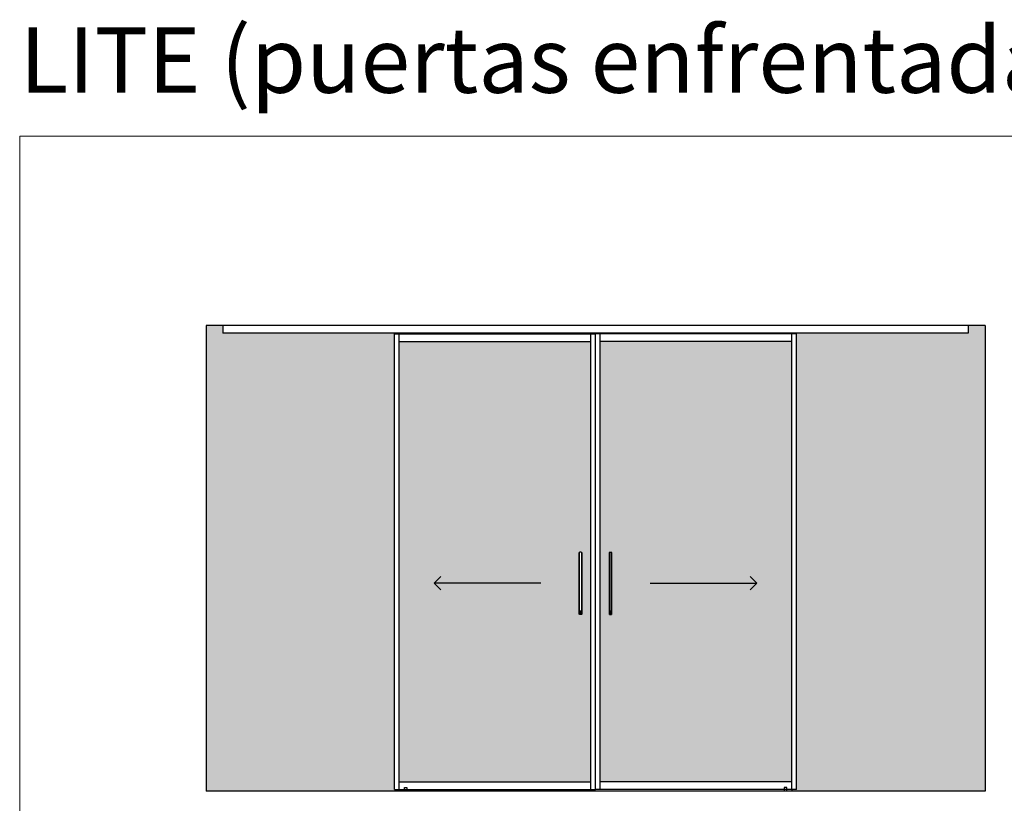
# Model space of a CAD drawing. Units: millimetres. Extents: x -719 to 30031, y -32399 to -8322.
# Drawn here: x -719 to 4014, y -12149 to -8380 of the extents above; entities that cross this region are included whole.
import ezdxf

# ---------------------------------------------------------------- set-up
doc = ezdxf.new("R2010")
doc.units = ezdxf.units.MM
doc.linetypes.add('SLD-Continua', pattern=[0])
for name, color, linetype in [('Color 252', 252, 'Continuous'), ('Sombreado Pared', 253, 'Continuous'), ('Sombreado vidrio', 254, 'Continuous')]:
    doc.layers.add(name, color=color, linetype=linetype)
doc.layers.add('COTAS', color=10, linetype='Continuous', lineweight=5)
doc.styles.get("Standard").update_dxf_attribs({"font": 'arial.ttf'})

# ---------------------------------------------------------------- blocks, each defined once
blk = doc.blocks.new('tempo_2')
at = {"linetype": 'SLD-Continua', "lineweight": 25}
for p, q in [((-6.5, -2.2), (-6.5, -297.8)), ((-6.5, -2.2), (-6.5, -2.2)), ((-5.8, -1.7), (-6, -1.8)), ((-5.8, -1.7), (-5.8, -1.7)), ((-4.5, -1), (-4.5, -299)), ((4.5, -299), (4.5, -1)), ((5.8, -1.7), (5.8, -1.7)), ((5.8, -1.7), (6, -1.8)), ((6.5, -297.8), (6.5, -2.2)), ((6.5, -2.2), (6.5, -2.2)), ((-1.3, -283.8), (-1.3, -283)), ((1.3, -283), (1.3, -283.6)), ((-6.5, -297.8), (-6.5, -297.8)), ((-5.8, -298.3), (-6, -298.2)), ((-5.8, -298.3), (-5.8, -298.3)), ((-1.3, -285.6), (-1.3, -284.9)), ((-1.3, -287.1), (-1.3, -286)), ((-1.3, -289.7), (-1.3, -287.6)), ((-1.3, -292), (-1.3, -291)), ((-1.2, -292), (-1.3, -292)), ((-1.3, -293.2), (-1.3, -292.3)), ((-1.3, -295), (-1.3, -294)), ((-0.6, -287.6), (-0.6, -288.7)), ((-0.3, -288.7), (-0.3, -287.8)), ((0.2, -287.8), (0.2, -288.7)), ((0.6, -288.7), (0.6, -287.5)), ((0.6, -291), (0.6, -289.9)), ((1.2, -284.8), (1.3, -284.8)), ((1.2, -292), (1.3, -292)), ((1.2, -294), (1.3, -294)), ((1.3, -284.8), (1.3, -285.6)), ((1.3, -286), (1.3, -287.1)), ((1.3, -287.5), (1.3, -289.7)), ((1.3, -289.9), (1.3, -292)), ((1.3, -292.2), (1.3, -293.3)), ((1.3, -294), (1.3, -295)), ((5.8, -298.3), (6, -298.2)), ((5.8, -298.3), (5.8, -298.3)), ((6.5, -297.8), (6.5, -297.8))]:
    blk.add_line(p, q, dxfattribs=at)
for centre, start, end in [((0, -10.8), 122.5284, 122.7811), ((0, -10.8), 57.1423, 57.3952), ((0, -289.2), 237.2189, 237.4716), ((0, -289.2), 302.6048, 302.8577)]:
    blk.add_arc(centre, 10.8, start, end, dxfattribs=at)
for points, knots in [([(-4.5, -1), (-3.9, -0.7), (-3.1, -0.4), (-2, -0.2), (-1.6, -0.1), (-0.8, 0), (-0.4, 0), (0.2, 0), (0.4, 0), (0.8, 0), (1, 0), (1.6, -0.1), (2, -0.2), (2.8, -0.4), (3.1, -0.5), (3.8, -0.7), (4.2, -0.8), (4.5, -1)], [0, 0, 0, 0, 0.25, 0.25, 0.375, 0.375, 0.5, 0.5, 0.5625, 0.5625, 0.625, 0.625, 0.75, 0.75, 0.875, 0.875, 1, 1, 1, 1]), ([(-4.5, -1), (-4.7, -1.1), (-4.9, -1.2), (-5.2, -1.3), (-5.3, -1.4), (-5.5, -1.5), (-5.5, -1.5), (-5.6, -1.6), (-5.7, -1.6), (-5.7, -1.7), (-5.8, -1.7), (-5.8, -1.7)], [0, 0, 0, 0, 0.25, 0.25, 0.5, 0.5, 0.625, 0.625, 0.75, 0.75, 1, 1, 1, 1]), ([(5.8, -1.7), (5.8, -1.7), (5.7, -1.7), (5.6, -1.6), (5.5, -1.5), (5.3, -1.4), (5.2, -1.3), (4.9, -1.2), (4.7, -1.1), (4.5, -1)], [0, 0, 0, 0, 0.25, 0.25, 0.5, 0.5, 0.75, 0.75, 1, 1, 1, 1]), ([(-1.3, -284.9), (-1.2, -284.8), (-1, -284.6), (-0.7, -284.4), (-0.4, -284.1), (-0.3, -283.9), (-0.2, -283.8)], [0, 0, 0, 0, 0.263352, 0.517803, 0.763352, 1, 1, 1, 1]), ([(1.3, -283.6), (1.2, -283.7), (1, -283.9), (0.7, -284.2), (0.4, -284.5), (0.2, -284.7), (0.1, -284.8)], [0, 0, 0, 0, 0.264393, 0.519191, 0.764393, 1, 1, 1, 1]), ([(-4.5, -299), (-4.7, -298.9), (-4.9, -298.8), (-5.2, -298.7), (-5.3, -298.6), (-5.5, -298.5), (-5.5, -298.5), (-5.6, -298.4), (-5.7, -298.4), (-5.7, -298.3), (-5.8, -298.3), (-5.8, -298.3)], [0, 0, 0, 0, 0.25, 0.25, 0.5, 0.5, 0.625, 0.625, 0.75, 0.75, 1, 1, 1, 1]), ([(-4.5, -299), (-3.9, -299.3), (-3.1, -299.6), (-2, -299.8), (-1.6, -299.9), (-0.8, -300), (-0.4, -300), (0.2, -300), (0.4, -300), (0.8, -300), (1, -300), (1.6, -299.9), (2, -299.8), (2.8, -299.6), (3.1, -299.5), (3.8, -299.3), (4.2, -299.2), (4.5, -299)], [0, 0, 0, 0, 0.25, 0.25, 0.375, 0.375, 0.5, 0.5, 0.5625, 0.5625, 0.625, 0.625, 0.75, 0.75, 0.875, 0.875, 1, 1, 1, 1]), ([(-1.3, -292.3), (-1.2, -292.4), (-1, -292.5), (-0.7, -292.8), (-0.4, -293), (-0.2, -293.1), (-0.1, -293.2)], [0, 0, 0, 0, 0.259177, 0.512236, 0.759177, 1, 1, 1, 1]), ([(-0.1, -293.2), (-0.1, -293.2), (0.1, -293.1), (0.4, -292.9), (0.8, -292.6), (1.1, -292.4), (1.3, -292.2)], [0, 0, 0, 0, 0.095523, 0.349329, 0.650822, 1, 1, 1, 1]), ([(5.8, -298.3), (5.8, -298.3), (5.7, -298.3), (5.6, -298.4), (5.5, -298.5), (5.3, -298.6), (5.2, -298.7), (4.9, -298.8), (4.7, -298.9), (4.5, -299)], [0, 0, 0, 0, 0.25, 0.25, 0.5, 0.5, 0.75, 0.75, 1, 1, 1, 1])]:
    blk.add_open_spline(points, degree=3, knots=knots, dxfattribs=at)
for points in [[(-6, -1.8), (-6.3, -2), (-6.5, -2.1), (-6.5, -2.2)], [(6.5, -2.2), (6.5, -2.2), (6.3, -2), (6, -1.8)], [(-1.3, -283), (-0.4, -283), (0.4, -283), (1.3, -283)], [(-0.2, -283.8), (-0.5, -283.8), (-0.9, -283.8), (-1.3, -283.8)], [(-6, -298.2), (-6.3, -298), (-6.5, -297.9), (-6.5, -297.8)], [(1.3, -285.6), (0.4, -285.6), (-0.4, -285.6), (-1.3, -285.6)], [(-1.3, -286), (-0.4, -286), (0.4, -286), (1.3, -286)], [(1.3, -287.1), (0.4, -287.1), (-0.4, -287.1), (-1.3, -287.1)], [(-1.3, -287.6), (-1.1, -287.6), (-0.8, -287.6), (-0.6, -287.6)], [(1.3, -289.7), (0.4, -289.7), (-0.4, -289.7), (-1.3, -289.7)], [(-1.3, -291), (-0.6, -291), (0, -291), (0.6, -291)], [(1.3, -292), (0.4, -292), (-0.4, -292), (-1.3, -292)], [(-0.3, -294), (-0.6, -293.8), (-0.9, -293.5), (-1.3, -293.2)], [(-1.3, -294), (-0.9, -294), (-0.6, -294), (-0.3, -294)], [(1.3, -295), (0.4, -295), (-0.4, -295), (-1.3, -295)], [(-1.2, -292), (-0.4, -292), (0.4, -292), (1.2, -292)], [(-0.6, -288.7), (-0.5, -288.7), (-0.4, -288.7), (-0.3, -288.7)], [(-0.3, -287.8), (-0.1, -287.8), (0, -287.8), (0.2, -287.8)], [(0.1, -284.8), (0.5, -284.8), (0.9, -284.8), (1.3, -284.8)], [(0.2, -288.7), (0.4, -288.7), (0.5, -288.7), (0.6, -288.7)], [(0.2, -294), (0.6, -293.8), (0.9, -293.5), (1.3, -293.3)], [(0.2, -294), (0.6, -294), (0.9, -294), (1.3, -294)], [(1.2, -294), (0.9, -294), (0.6, -294), (0.2, -294)], [(0.6, -287.5), (0.8, -287.5), (1.1, -287.5), (1.3, -287.5)], [(0.6, -289.9), (0.8, -289.9), (1.1, -289.9), (1.3, -289.9)], [(6.5, -297.8), (6.5, -297.8), (6.3, -298), (6, -298.2)]]:
    blk.add_open_spline(points, degree=3, dxfattribs=at)
blk = doc.blocks.new('flecha')
at = {"color": 252}
for p, q in [((0, 0), (512.9, 0)), ((512.9, 0), (480.7, 32.2)), ((512.9, 0), (480.7, -32.2))]:
    blk.add_line(p, q, dxfattribs=at)
blk = doc.blocks.new('guiador_7')
at = {"layer": 'Color 252'}
for p, q in [((-6, 0), (-6, -15)), ((6, 0), (-6, 0)), ((6, -15), (6, 0)), ((-35, -15), (35, -15)), ((-35, -15), (-35, -17.5)), ((35, -15), (35, -17.5))]:
    blk.add_line(p, q, dxfattribs=at)

msp = doc.modelspace()

# ---------------------------------------------------------------- hatches: boundary and pattern name
at = {"layer": 'Sombreado Pared'}
h = msp.add_hatch(color=256, dxfattribs=at)
h.dxf.hatch_style = 1
h.paths.add_polyline_path([(176.5, -9850.8), (274.5, -9850.8), (266.2, -9850.8), (258, -9850.8), (258, -9886.8), (1105.2, -9886.8), (1105.2, -9890.8), (1082.5, -9890.8), (1082.5, -12082.3), (1105.2, -12082.3), (1105.2, -12090.8), (176.5, -12090.8)])
h = msp.add_hatch(color=256, dxfattribs=at)
h.dxf.hatch_style = 1
h.paths.add_polyline_path([(3921.8, -9850.8), (3823.9, -9850.8), (3832.2, -9850.8), (3840.3, -9850.8), (3840.3, -9886.8), (2993.2, -9886.8), (2993.2, -9890.8), (3015.9, -9890.8), (3015.9, -12082.3), (2993.2, -12082.3), (2993.2, -12090.8), (3921.8, -12090.8)])
at = {"layer": 'Sombreado vidrio'}
h = msp.add_hatch(color=256, dxfattribs=at)
h.dxf.hatch_style = 1
h.paths.add_polyline_path([(2027.2, -9927.8), (1105.2, -9927.8), (1105.2, -12045.3), (2027.2, -12045.3)])
edge = h.paths.add_edge_path(flags=16)
edge.add_spline(control_points=[(1971.1, -10942.7), (1970.9, -10942.8), (1970.7, -10943), (1970.7, -10943)], knot_values=[0, 0, 0, 0, 1, 1, 1, 1], degree=3, periodic=0)
edge.add_line((1970.7, -10943), (1970.7, -11238.6))
edge.add_spline(control_points=[(1971.1, -11239), (1970.9, -11238.8), (1970.7, -11238.7), (1970.7, -11238.6)], knot_values=[0, 0, 0, 0, 1, 1, 1, 1], degree=3, periodic=0)
edge.add_line((1970.7, -11238.6), (1970.7, -11238.6))
edge.add_line((1970.7, -11238.6), (1970.7, -10943))
edge = h.paths.add_edge_path(flags=16)
edge.add_spline(control_points=[(1972.7, -10941.8), (1972.5, -10941.9), (1972.3, -10942), (1972, -10942.1), (1971.9, -10942.2), (1971.6, -10942.3), (1971.5, -10942.4), (1971.4, -10942.5), (1971.4, -10942.5), (1971.4, -10942.5)], knot_values=[0, 0, 0, 0, 0.25, 0.25, 0.5, 0.5, 0.75, 0.75, 1, 1, 1, 1], degree=3, periodic=0)
edge.add_line((1971.4, -10942.5), (1971.3, -10942.5))
edge.add_arc((1977.2, -10951.6), 10.8, 122.4867, 122.8577, ccw=False)
edge = h.paths.add_edge_path(flags=16)
edge.add_spline(control_points=[(1972.7, -10941.8), (1973, -10941.7), (1973.3, -10941.5), (1974, -10941.3), (1974.4, -10941.2), (1975.2, -10941), (1975.6, -10940.9), (1976.2, -10940.9), (1976.4, -10940.8), (1976.8, -10940.8), (1977, -10940.8), (1977.6, -10940.8), (1978, -10940.8), (1978.8, -10940.9), (1979.2, -10941), (1980.3, -10941.3), (1981, -10941.5), (1981.7, -10941.8)], knot_values=[0, 0, 0, 0, 0.125, 0.125, 0.25, 0.25, 0.375, 0.375, 0.4375, 0.4375, 0.5, 0.5, 0.625, 0.625, 0.75, 0.75, 1, 1, 1, 1], degree=3, periodic=0)
edge.add_spline(control_points=[(1981.7, -10941.8), (1981.9, -10941.9), (1982, -10942), (1982.3, -10942.1), (1982.5, -10942.2), (1982.6, -10942.3), (1982.7, -10942.3), (1982.8, -10942.4), (1982.8, -10942.4), (1982.9, -10942.5), (1983, -10942.5), (1983, -10942.5)], knot_values=[0, 0, 0, 0, 0.25, 0.25, 0.5, 0.5, 0.625, 0.625, 0.75, 0.75, 1, 1, 1, 1], degree=3, periodic=0)
edge.add_line((1981.7, -10941.8), (1981.7, -11239.8))
edge.add_spline(control_points=[(1981.7, -11239.8), (1981.9, -11239.7), (1982, -11239.7), (1982.3, -11239.5), (1982.5, -11239.4), (1982.6, -11239.3), (1982.7, -11239.3), (1982.8, -11239.2), (1982.8, -11239.2), (1982.9, -11239.2), (1983, -11239.1), (1983, -11239.1)], knot_values=[0, 0, 0, 0, 0.25, 0.25, 0.5, 0.5, 0.625, 0.625, 0.75, 0.75, 1, 1, 1, 1], degree=3, periodic=0)
edge.add_arc((1977.2, -11230), 10.8, 302.2034, 302.7811)
edge.add_line((1983, -11239.1), (1982.9, -11239.1))
edge.add_spline(control_points=[(1983, -11239.1), (1983, -11239.1), (1982.9, -11239.2), (1982.8, -11239.2), (1982.8, -11239.2), (1982.7, -11239.3), (1982.6, -11239.3), (1982.5, -11239.4), (1982.3, -11239.5), (1982, -11239.7), (1981.9, -11239.7), (1981.7, -11239.8)], knot_values=[0, 0, 0, 0, 0.25, 0.25, 0.375, 0.375, 0.5, 0.5, 0.75, 0.75, 1, 1, 1, 1], degree=3, periodic=0)
edge.add_spline(control_points=[(1981.7, -11239.8), (1981, -11240.1), (1980.3, -11240.4), (1979.2, -11240.6), (1978.8, -11240.7), (1978, -11240.8), (1977.6, -11240.8), (1977, -11240.8), (1976.8, -11240.8), (1976.4, -11240.8), (1976.2, -11240.8), (1975.6, -11240.7), (1975.2, -11240.6), (1974.4, -11240.5), (1974, -11240.4), (1973.3, -11240.1), (1973, -11240), (1972.7, -11239.8)], knot_values=[0, 0, 0, 0, 0.25, 0.25, 0.375, 0.375, 0.5, 0.5, 0.5625, 0.5625, 0.625, 0.625, 0.75, 0.75, 0.875, 0.875, 1, 1, 1, 1], degree=3, periodic=0)
edge.add_spline(control_points=[(1971.4, -11239.1), (1971.4, -11239.1), (1971.4, -11239.1), (1971.5, -11239.2), (1971.6, -11239.3), (1971.9, -11239.4), (1972, -11239.5), (1972.3, -11239.7), (1972.5, -11239.7), (1972.7, -11239.8)], knot_values=[0, 0, 0, 0, 0.25, 0.25, 0.5, 0.5, 0.75, 0.75, 1, 1, 1, 1], degree=3, periodic=0)
edge.add_line((1972.7, -11239.8), (1972.7, -10941.8))
edge = h.paths.add_edge_path(flags=16)
edge.add_spline(control_points=[(1983.7, -11238.6), (1983.6, -11238.7), (1983.5, -11238.8), (1983.2, -11239)], knot_values=[0, 0, 0, 0, 1, 1, 1, 1], degree=3, periodic=0)
edge.add_line((1983.7, -11238.6), (1983.7, -10943))
edge.add_spline(control_points=[(1983.7, -10943), (1983.6, -10943), (1983.5, -10942.8), (1983.2, -10942.7)], knot_values=[0, 0, 0, 0, 1, 1, 1, 1], degree=3, periodic=0)
edge.add_line((1983.7, -10943), (1983.7, -11238.6))
edge = h.paths.add_edge_path(flags=0)
edge.add_spline(control_points=[(1975.9, -11223.8), (1976.7, -11223.8), (1977.6, -11223.8), (1978.4, -11223.8)], knot_values=[0, 0, 0, 0, 1, 1, 1, 1], degree=3, periodic=0)
edge.add_line((1978.4, -11223.8), (1978.4, -11224.6))
edge.add_spline(control_points=[(1978.4, -11224.6), (1978.1, -11224.6), (1977.7, -11224.6), (1977.3, -11224.6)], knot_values=[0, 0, 0, 0, 1, 1, 1, 1], degree=3, periodic=0)
edge.add_spline(control_points=[(1977.3, -11224.6), (1977.4, -11224.7), (1977.6, -11224.9), (1977.9, -11225.2), (1978.1, -11225.4), (1978.3, -11225.6), (1978.4, -11225.7)], knot_values=[0, 0, 0, 0, 0.236648, 0.482197, 0.736648, 1, 1, 1, 1], degree=3, periodic=0)
edge.add_line((1978.4, -11225.7), (1978.4, -11226.4))
edge.add_spline(control_points=[(1978.4, -11226.4), (1977.6, -11226.4), (1976.7, -11226.4), (1975.9, -11226.4)], knot_values=[0, 0, 0, 0, 1, 1, 1, 1], degree=3, periodic=0)
edge.add_line((1975.9, -11226.4), (1975.9, -11225.6))
edge.add_spline(control_points=[(1975.9, -11225.6), (1976.3, -11225.6), (1976.7, -11225.6), (1977.1, -11225.6)], knot_values=[0, 0, 0, 0, 1, 1, 1, 1], degree=3, periodic=0)
edge.add_spline(control_points=[(1977.1, -11225.6), (1977, -11225.5), (1976.8, -11225.3), (1976.5, -11225), (1976.2, -11224.7), (1976, -11224.5), (1975.9, -11224.4)], knot_values=[0, 0, 0, 0, 0.235607, 0.480809, 0.735607, 1, 1, 1, 1], degree=3, periodic=0)
edge.add_line((1975.9, -11224.4), (1975.9, -11223.8))
edge = h.paths.add_edge_path(flags=0)
edge.add_spline(control_points=[(1975.9, -11226.8), (1976.7, -11226.8), (1977.6, -11226.8), (1978.4, -11226.8)], knot_values=[0, 0, 0, 0, 1, 1, 1, 1], degree=3, periodic=0)
edge.add_line((1978.4, -11226.8), (1978.4, -11227.9))
edge.add_spline(control_points=[(1978.4, -11227.9), (1977.6, -11227.9), (1976.7, -11227.9), (1975.9, -11227.9)], knot_values=[0, 0, 0, 0, 1, 1, 1, 1], degree=3, periodic=0)
edge.add_line((1975.9, -11227.9), (1975.9, -11226.8))
edge = h.paths.add_edge_path(flags=0)
edge.add_spline(control_points=[(1975.9, -11228.3), (1976.1, -11228.3), (1976.3, -11228.3), (1976.5, -11228.3)], knot_values=[0, 0, 0, 0, 1, 1, 1, 1], degree=3, periodic=0)
edge.add_line((1976.5, -11228.3), (1976.5, -11229.5))
edge.add_spline(control_points=[(1976.5, -11229.5), (1976.7, -11229.5), (1976.8, -11229.5), (1977, -11229.5)], knot_values=[0, 0, 0, 0, 1, 1, 1, 1], degree=3, periodic=0)
edge.add_line((1977, -11229.5), (1977, -11228.6))
edge.add_spline(control_points=[(1977, -11228.6), (1977.1, -11228.6), (1977.3, -11228.6), (1977.5, -11228.6)], knot_values=[0, 0, 0, 0, 1, 1, 1, 1], degree=3, periodic=0)
edge.add_line((1977.5, -11228.6), (1977.5, -11229.5))
edge.add_spline(control_points=[(1977.5, -11229.5), (1977.6, -11229.5), (1977.7, -11229.5), (1977.8, -11229.5)], knot_values=[0, 0, 0, 0, 1, 1, 1, 1], degree=3, periodic=0)
edge.add_line((1977.8, -11229.5), (1977.8, -11228.4))
edge.add_spline(control_points=[(1977.8, -11228.4), (1978, -11228.4), (1978.2, -11228.4), (1978.4, -11228.4)], knot_values=[0, 0, 0, 0, 1, 1, 1, 1], degree=3, periodic=0)
edge.add_line((1978.4, -11228.4), (1978.4, -11230.5))
edge.add_spline(control_points=[(1978.4, -11230.5), (1977.6, -11230.5), (1976.7, -11230.5), (1975.9, -11230.5)], knot_values=[0, 0, 0, 0, 1, 1, 1, 1], degree=3, periodic=0)
edge.add_line((1975.9, -11230.5), (1975.9, -11228.3))
edge = h.paths.add_edge_path(flags=0)
edge.add_spline(control_points=[(1975.9, -11230.8), (1976.1, -11230.8), (1976.3, -11230.8), (1976.5, -11230.8)], knot_values=[0, 0, 0, 0, 1, 1, 1, 1], degree=3, periodic=0)
edge.add_line((1976.5, -11230.8), (1976.5, -11231.8))
edge.add_spline(control_points=[(1976.5, -11231.8), (1977.2, -11231.8), (1977.8, -11231.8), (1978.4, -11231.8)], knot_values=[0, 0, 0, 0, 1, 1, 1, 1], degree=3, periodic=0)
edge.add_line((1978.4, -11231.8), (1978.4, -11232.8))
edge.add_line((1978.4, -11232.8), (1978.4, -11232.8))
edge.add_spline(control_points=[(1978.4, -11232.8), (1978, -11232.8), (1977.6, -11232.8), (1977.2, -11232.8)], knot_values=[0.49991, 0.49991, 0.49991, 0.49991, 1, 1, 1, 1], degree=3, periodic=0)
edge.add_spline(control_points=[(1977.2, -11232.8), (1976.7, -11232.8), (1976.3, -11232.8), (1975.9, -11232.8)], knot_values=[0, 0, 0, 0, 0.49991, 0.49991, 0.49991, 0.49991], degree=3, periodic=0)
edge.add_line((1975.9, -11232.8), (1975.9, -11230.8))
edge = h.paths.add_edge_path(flags=0)
edge.add_spline(control_points=[(1975.9, -11233.1), (1976.1, -11233.2), (1976.4, -11233.4), (1976.8, -11233.7), (1977.1, -11233.9), (1977.3, -11234), (1977.3, -11234)], knot_values=[0, 0, 0, 0, 0.349178, 0.650671, 0.904477, 1, 1, 1, 1], degree=3, periodic=0)
edge.add_spline(control_points=[(1977.3, -11234), (1977.4, -11234), (1977.6, -11233.8), (1977.9, -11233.6), (1978.1, -11233.3), (1978.3, -11233.2), (1978.4, -11233.1)], knot_values=[0, 0, 0, 0, 0.240823, 0.487764, 0.740823, 1, 1, 1, 1], degree=3, periodic=0)
edge.add_line((1978.4, -11233.1), (1978.4, -11234))
edge.add_spline(control_points=[(1978.4, -11234), (1978.1, -11234.3), (1977.8, -11234.6), (1977.4, -11234.9)], knot_values=[0, 0, 0, 0, 1, 1, 1, 1], degree=3, periodic=0)
edge.add_spline(control_points=[(1977.4, -11234.9), (1977.8, -11234.9), (1978.1, -11234.9), (1978.4, -11234.9)], knot_values=[0, 0, 0, 0, 1, 1, 1, 1], degree=3, periodic=0)
edge.add_line((1978.4, -11234.9), (1978.4, -11235.8))
edge.add_spline(control_points=[(1978.4, -11235.8), (1977.6, -11235.8), (1976.7, -11235.8), (1975.9, -11235.8)], knot_values=[0, 0, 0, 0, 1, 1, 1, 1], degree=3, periodic=0)
edge.add_line((1975.9, -11235.8), (1975.9, -11234.9))
edge.add_spline(control_points=[(1975.9, -11234.9), (1976.2, -11234.9), (1976.6, -11234.9), (1976.9, -11234.9)], knot_values=[0, 0, 0, 0, 1, 1, 1, 1], degree=3, periodic=0)
edge.add_spline(control_points=[(1976.9, -11234.9), (1976.6, -11234.6), (1976.2, -11234.3), (1975.9, -11234.1)], knot_values=[0, 0, 0, 0, 0.999999, 0.999999, 0.999999, 0.999999], degree=3, periodic=0)
edge.add_line((1975.9, -11234.1), (1975.9, -11233.1))
h = msp.add_hatch(color=256, dxfattribs=at)
h.dxf.hatch_style = 1
h.paths.add_polyline_path([(2071.2, -12045.3), (2993.2, -12045.3), (2993.2, -9927.8), (2071.2, -9927.8)])
edge = h.paths.add_edge_path(flags=16)
edge.add_spline(control_points=[(2127.2, -11239), (2127.5, -11238.8), (2127.6, -11238.7), (2127.7, -11238.6)], knot_values=[0, 0, 0, 0, 1, 1, 1, 1], degree=3, periodic=0)
edge.add_line((2127.7, -11238.6), (2127.7, -11238.6))
edge.add_line((2127.7, -11238.6), (2127.7, -10943))
edge.add_spline(control_points=[(2127.2, -10942.7), (2127.5, -10942.8), (2127.6, -10943), (2127.7, -10943)], knot_values=[0, 0, 0, 0, 1, 1, 1, 1], degree=3, periodic=0)
edge.add_line((2127.7, -10943), (2127.7, -11238.6))
edge = h.paths.add_edge_path(flags=0)
edge.add_line((2125.7, -10941.8), (2125.7, -11239.8))
edge.add_spline(control_points=[(2125.7, -11239.8), (2125.4, -11240), (2125, -11240.1), (2124.3, -11240.4), (2123.9, -11240.5), (2123.2, -11240.6), (2122.8, -11240.7), (2122.2, -11240.8), (2122, -11240.8), (2121.6, -11240.8), (2121.4, -11240.8), (2120.8, -11240.8), (2120.4, -11240.8), (2119.6, -11240.7), (2119.2, -11240.6), (2118, -11240.4), (2117.3, -11240.1), (2116.7, -11239.8)], knot_values=[0, 0, 0, 0, 0.125, 0.125, 0.25, 0.25, 0.375, 0.375, 0.4375, 0.4375, 0.5, 0.5, 0.625, 0.625, 0.75, 0.75, 1, 1, 1, 1], degree=3, periodic=0)
edge.add_line((2116.7, -11239.8), (2116.7, -10941.8))
edge.add_spline(control_points=[(2116.7, -10941.8), (2116.5, -10941.9), (2116.3, -10942), (2116, -10942.1), (2115.9, -10942.2), (2115.7, -10942.3), (2115.6, -10942.3), (2115.6, -10942.4), (2115.5, -10942.4), (2115.4, -10942.5), (2115.4, -10942.5), (2115.4, -10942.5)], knot_values=[0, 0, 0, 0, 0.25, 0.25, 0.5, 0.5, 0.625, 0.625, 0.75, 0.75, 1, 1, 1, 1], degree=3, periodic=0)
edge.add_arc((2121.2, -10951.6), 10.8, 122.5284, 122.7811)
edge.add_line((2115.3, -10942.5), (2115.4, -10942.5))
edge.add_spline(control_points=[(2115.4, -10942.5), (2115.4, -10942.5), (2115.4, -10942.5), (2115.5, -10942.4), (2115.6, -10942.4), (2115.6, -10942.3), (2115.7, -10942.3), (2115.9, -10942.2), (2116, -10942.1), (2116.3, -10942), (2116.5, -10941.9), (2116.7, -10941.8)], knot_values=[0, 0, 0, 0, 0.25, 0.25, 0.375, 0.375, 0.5, 0.5, 0.75, 0.75, 1, 1, 1, 1], degree=3, periodic=0)
edge.add_spline(control_points=[(2116.7, -10941.8), (2117.3, -10941.5), (2118, -10941.3), (2119.2, -10941), (2119.6, -10940.9), (2120.4, -10940.8), (2120.8, -10940.8), (2121.4, -10940.8), (2121.6, -10940.8), (2122, -10940.8), (2122.2, -10940.9), (2122.8, -10940.9), (2123.2, -10941), (2123.9, -10941.2), (2124.3, -10941.3), (2125, -10941.5), (2125.4, -10941.7), (2125.7, -10941.8)], knot_values=[0, 0, 0, 0, 0.25, 0.25, 0.375, 0.375, 0.5, 0.5, 0.5625, 0.5625, 0.625, 0.625, 0.75, 0.75, 0.875, 0.875, 1, 1, 1, 1], degree=3, periodic=0)
edge = h.paths.add_edge_path(flags=0)
edge.add_line((2122.4, -11223.8), (2122.4, -11224.4))
edge.add_spline(control_points=[(2122.4, -11224.4), (2122.3, -11224.5), (2122.1, -11224.7), (2121.8, -11225), (2121.5, -11225.3), (2121.3, -11225.5), (2121.2, -11225.6)], knot_values=[0, 0, 0, 0, 0.264393, 0.519191, 0.764393, 1, 1, 1, 1], degree=3, periodic=0)
edge.add_spline(control_points=[(2121.2, -11225.6), (2121.6, -11225.6), (2122, -11225.6), (2122.4, -11225.6)], knot_values=[0, 0, 0, 0, 1, 1, 1, 1], degree=3, periodic=0)
edge.add_line((2122.4, -11225.6), (2122.4, -11226.4))
edge.add_spline(control_points=[(2122.4, -11226.4), (2121.6, -11226.4), (2120.7, -11226.4), (2119.9, -11226.4)], knot_values=[0, 0, 0, 0, 1, 1, 1, 1], degree=3, periodic=0)
edge.add_line((2119.9, -11226.4), (2119.9, -11225.7))
edge.add_spline(control_points=[(2119.9, -11225.7), (2120, -11225.6), (2120.2, -11225.4), (2120.5, -11225.2), (2120.7, -11224.9), (2120.9, -11224.7), (2121, -11224.6)], knot_values=[0, 0, 0, 0, 0.263352, 0.517803, 0.763352, 1, 1, 1, 1], degree=3, periodic=0)
edge.add_spline(control_points=[(2121, -11224.6), (2120.6, -11224.6), (2120.3, -11224.6), (2119.9, -11224.6)], knot_values=[0, 0, 0, 0, 1, 1, 1, 1], degree=3, periodic=0)
edge.add_line((2119.9, -11224.6), (2119.9, -11223.8))
edge.add_spline(control_points=[(2119.9, -11223.8), (2120.7, -11223.8), (2121.6, -11223.8), (2122.4, -11223.8)], knot_values=[0, 0, 0, 0, 1, 1, 1, 1], degree=3, periodic=0)
edge = h.paths.add_edge_path(flags=0)
edge.add_line((2122.4, -11226.8), (2122.4, -11227.9))
edge.add_spline(control_points=[(2122.4, -11227.9), (2121.6, -11227.9), (2120.7, -11227.9), (2119.9, -11227.9)], knot_values=[0, 0, 0, 0, 1, 1, 1, 1], degree=3, periodic=0)
edge.add_line((2119.9, -11227.9), (2119.9, -11226.8))
edge.add_spline(control_points=[(2119.9, -11226.8), (2120.7, -11226.8), (2121.6, -11226.8), (2122.4, -11226.8)], knot_values=[0, 0, 0, 0, 1, 1, 1, 1], degree=3, periodic=0)
edge = h.paths.add_edge_path(flags=0)
edge.add_spline(control_points=[(2122.4, -11230.5), (2121.6, -11230.5), (2120.7, -11230.5), (2119.9, -11230.5)], knot_values=[0, 0, 0, 0, 1, 1, 1, 1], degree=3, periodic=0)
edge.add_line((2119.9, -11230.5), (2119.9, -11228.4))
edge.add_spline(control_points=[(2119.9, -11228.4), (2120.1, -11228.4), (2120.3, -11228.4), (2120.5, -11228.4)], knot_values=[0, 0, 0, 0, 1, 1, 1, 1], degree=3, periodic=0)
edge.add_line((2120.5, -11228.4), (2120.5, -11229.5))
edge.add_spline(control_points=[(2120.5, -11229.5), (2120.6, -11229.5), (2120.7, -11229.5), (2120.8, -11229.5)], knot_values=[0, 0, 0, 0, 1, 1, 1, 1], degree=3, periodic=0)
edge.add_line((2120.8, -11229.5), (2120.8, -11228.6))
edge.add_spline(control_points=[(2120.8, -11228.6), (2121, -11228.6), (2121.2, -11228.6), (2121.4, -11228.6)], knot_values=[0, 0, 0, 0, 1, 1, 1, 1], degree=3, periodic=0)
edge.add_line((2121.4, -11228.6), (2121.4, -11229.5))
edge.add_spline(control_points=[(2121.4, -11229.5), (2121.5, -11229.5), (2121.7, -11229.5), (2121.8, -11229.5)], knot_values=[0, 0, 0, 0, 1, 1, 1, 1], degree=3, periodic=0)
edge.add_line((2121.8, -11229.5), (2121.8, -11228.3))
edge.add_spline(control_points=[(2121.8, -11228.3), (2122, -11228.3), (2122.2, -11228.3), (2122.4, -11228.3)], knot_values=[0, 0, 0, 0, 1, 1, 1, 1], degree=3, periodic=0)
edge.add_line((2122.4, -11228.3), (2122.4, -11230.5))
edge = h.paths.add_edge_path(flags=0)
edge.add_line((2122.4, -11230.8), (2122.4, -11232.8))
edge.add_spline(control_points=[(2122.4, -11232.8), (2122, -11232.8), (2121.6, -11232.8), (2121.2, -11232.8)], knot_values=[0, 0, 0, 0, 0.49991, 0.49991, 0.49991, 0.49991], degree=3, periodic=0)
edge.add_spline(control_points=[(2121.2, -11232.8), (2120.8, -11232.8), (2120.3, -11232.8), (2119.9, -11232.8)], knot_values=[0, 0, 0, 0, 0.50009, 0.50009, 0.50009, 0.50009], degree=3, periodic=0)
edge.add_line((2119.9, -11232.8), (2119.9, -11231.8))
edge.add_spline(control_points=[(2119.9, -11231.8), (2120.5, -11231.8), (2121.2, -11231.8), (2121.8, -11231.8)], knot_values=[0, 0, 0, 0, 1, 1, 1, 1], degree=3, periodic=0)
edge.add_line((2121.8, -11231.8), (2121.8, -11230.8))
edge.add_spline(control_points=[(2121.8, -11230.8), (2122, -11230.8), (2122.2, -11230.8), (2122.4, -11230.8)], knot_values=[0, 0, 0, 0, 1, 1, 1, 1], degree=3, periodic=0)
edge = h.paths.add_edge_path(flags=0)
edge.add_line((2122.4, -11233.1), (2122.4, -11234.1))
edge.add_spline(control_points=[(2122.4, -11234.1), (2122.1, -11234.3), (2121.8, -11234.6), (2121.4, -11234.9)], knot_values=[0, 0, 0, 0, 0.999999, 0.999999, 0.999999, 0.999999], degree=3, periodic=0)
edge.add_spline(control_points=[(2121.4, -11234.9), (2121.7, -11234.9), (2122.1, -11234.9), (2122.4, -11234.9)], knot_values=[0, 0, 0, 0, 1, 1, 1, 1], degree=3, periodic=0)
edge.add_line((2122.4, -11234.9), (2122.4, -11235.8))
edge.add_spline(control_points=[(2122.4, -11235.8), (2121.6, -11235.8), (2120.7, -11235.8), (2119.9, -11235.8)], knot_values=[0, 0, 0, 0, 1, 1, 1, 1], degree=3, periodic=0)
edge.add_line((2119.9, -11235.8), (2119.9, -11234.9))
edge.add_spline(control_points=[(2119.9, -11234.9), (2120.2, -11234.9), (2120.6, -11234.9), (2120.9, -11234.9)], knot_values=[0, 0, 0, 0, 1, 1, 1, 1], degree=3, periodic=0)
edge.add_spline(control_points=[(2120.9, -11234.9), (2120.6, -11234.6), (2120.2, -11234.3), (2119.9, -11234)], knot_values=[0, 0, 0, 0, 1, 1, 1, 1], degree=3, periodic=0)
edge.add_line((2119.9, -11234), (2119.9, -11233.1))
edge.add_spline(control_points=[(2119.9, -11233.1), (2120, -11233.2), (2120.2, -11233.3), (2120.5, -11233.6), (2120.8, -11233.8), (2120.9, -11234), (2121, -11234)], knot_values=[0, 0, 0, 0, 0.259177, 0.512236, 0.759177, 1, 1, 1, 1], degree=3, periodic=0)
edge.add_spline(control_points=[(2121, -11234), (2121.1, -11234), (2121.2, -11233.9), (2121.5, -11233.7), (2122, -11233.4), (2122.3, -11233.2), (2122.4, -11233.1)], knot_values=[0, 0, 0, 0, 0.095523, 0.349329, 0.650822, 1, 1, 1, 1], degree=3, periodic=0)
edge = h.paths.add_edge_path(flags=16)
edge.add_spline(control_points=[(2127.2, -11239), (2127.5, -11238.8), (2127.6, -11238.7), (2127.7, -11238.6)], knot_values=[0, 0, 0, 0, 1, 1, 1, 1], degree=3, periodic=0)
edge.add_spline(control_points=[(2127, -11239.1), (2127, -11239.1), (2126.9, -11239.1), (2126.8, -11239.2), (2126.7, -11239.3), (2126.5, -11239.4), (2126.3, -11239.5), (2126, -11239.7), (2125.9, -11239.7), (2125.7, -11239.8)], knot_values=[0, 0, 0, 0, 0.25, 0.25, 0.5, 0.5, 0.75, 0.75, 1, 1, 1, 1], degree=3, periodic=0)
edge.add_spline(control_points=[(2125.7, -11239.8), (2125.4, -11240), (2125, -11240.1), (2124.3, -11240.4), (2123.9, -11240.5), (2123.2, -11240.6), (2122.8, -11240.7), (2122.2, -11240.8), (2122, -11240.8), (2121.6, -11240.8), (2121.4, -11240.8), (2120.8, -11240.8), (2120.4, -11240.8), (2119.6, -11240.7), (2119.2, -11240.6), (2118, -11240.4), (2117.3, -11240.1), (2116.7, -11239.8)], knot_values=[0, 0, 0, 0, 0.125, 0.125, 0.25, 0.25, 0.375, 0.375, 0.4375, 0.4375, 0.5, 0.5, 0.625, 0.625, 0.75, 0.75, 1, 1, 1, 1], degree=3, periodic=0)
edge.add_spline(control_points=[(2116.7, -11239.8), (2116.5, -11239.7), (2116.3, -11239.7), (2116, -11239.5), (2115.9, -11239.4), (2115.7, -11239.3), (2115.6, -11239.3), (2115.6, -11239.2), (2115.5, -11239.2), (2115.4, -11239.2), (2115.4, -11239.1), (2115.4, -11239.1)], knot_values=[0, 0, 0, 0, 0.25, 0.25, 0.5, 0.5, 0.625, 0.625, 0.75, 0.75, 1, 1, 1, 1], degree=3, periodic=0)
edge.add_line((2115.5, -11239.2), (2115.2, -11239))
edge.add_spline(control_points=[(2114.7, -11238.6), (2114.7, -11238.7), (2114.9, -11238.8), (2115.1, -11239)], knot_values=[0, 0, 0, 0, 1, 1, 1, 1], degree=3, periodic=0)
edge.add_line((2114.7, -11238.6), (2114.7, -10943))
edge.add_spline(control_points=[(2114.7, -10943), (2114.7, -10943), (2114.9, -10942.8), (2115.1, -10942.7)], knot_values=[0, 0, 0, 0, 1, 1, 1, 1], degree=3, periodic=0)
edge.add_spline(control_points=[(2115.4, -10942.5), (2115.4, -10942.5), (2115.4, -10942.5), (2115.5, -10942.4), (2115.6, -10942.4), (2115.6, -10942.3), (2115.7, -10942.3), (2115.9, -10942.2), (2116, -10942.1), (2116.3, -10942), (2116.5, -10941.9), (2116.7, -10941.8)], knot_values=[0, 0, 0, 0, 0.25, 0.25, 0.375, 0.375, 0.5, 0.5, 0.75, 0.75, 1, 1, 1, 1], degree=3, periodic=0)
edge.add_spline(control_points=[(2116.7, -10941.8), (2117.3, -10941.5), (2118, -10941.3), (2119.2, -10941), (2119.6, -10940.9), (2120.4, -10940.8), (2120.8, -10940.8), (2121.4, -10940.8), (2121.6, -10940.8), (2122, -10940.8), (2122.2, -10940.9), (2122.8, -10940.9), (2123.2, -10941), (2123.9, -10941.2), (2124.3, -10941.3), (2125, -10941.5), (2125.4, -10941.7), (2125.7, -10941.8)], knot_values=[0, 0, 0, 0, 0.25, 0.25, 0.375, 0.375, 0.5, 0.5, 0.5625, 0.5625, 0.625, 0.625, 0.75, 0.75, 0.875, 0.875, 1, 1, 1, 1], degree=3, periodic=0)
edge.add_spline(control_points=[(2125.7, -10941.8), (2125.9, -10941.9), (2126, -10942), (2126.3, -10942.1), (2126.5, -10942.2), (2126.7, -10942.3), (2126.8, -10942.4), (2126.9, -10942.5), (2127, -10942.5), (2127, -10942.5)], knot_values=[0, 0, 0, 0, 0.25, 0.25, 0.5, 0.5, 0.75, 0.75, 1, 1, 1, 1], degree=3, periodic=0)
edge.add_line((2126.8, -10942.4), (2127.1, -10942.6))
edge.add_spline(control_points=[(2127.2, -10942.7), (2127.5, -10942.8), (2127.6, -10943), (2127.7, -10943)], knot_values=[0, 0, 0, 0, 1, 1, 1, 1], degree=3, periodic=0)
edge.add_line((2127.7, -10943), (2127.7, -11238.6))

# ---------------------------------------------------------------- linework, layer by layer
at = {"linetype": 'Continuous'}
for p, q in [((3921.8, -9850.8), (176.5, -9850.8)), ((3840.3, -9886.8), (258, -9886.8))]:
    msp.add_line(p, q, dxfattribs=at)
for p, q in [((176.5, -9850.8), (176.5, -12090.8)), ((258, -9850.8), (258, -9886.8)), ((1082.5, -12082.3), (1082.5, -9890.8)), ((1082.5, -9890.8), (2048.7, -9890.8)), ((1105.2, -12082.3), (1105.2, -9890.8)), ((2027.2, -12082.3), (2027.2, -9890.8)), ((2048.7, -12082.3), (2048.7, -9890.8)), ((2049.7, -12082.3), (2049.7, -9890.8)), ((3015.9, -9890.8), (2049.7, -9890.8)), ((2071.2, -12082.3), (2071.2, -9890.8)), ((2993.2, -12082.3), (2993.2, -9890.8)), ((3015.9, -12082.3), (3015.9, -9890.8)), ((3840.3, -9850.8), (3840.3, -9886.8)), ((3921.8, -9850.8), (3921.8, -12090.8)), ((1105.2, -9927.8), (2027.2, -9927.8)), ((2993.2, -9927.8), (2071.2, -9927.8)), ((1105.2, -12045.3), (2027.2, -12045.3)), ((2993.2, -12045.3), (2071.2, -12045.3)), ((3921.8, -12090.8), (176.5, -12090.8)), ((1082.5, -12082.3), (2048.7, -12082.3)), ((3015.9, -12082.3), (2049.7, -12082.3))]:
    msp.add_line(p, q)
at = {"layer": 'COTAS'}
msp.add_lwpolyline([(-719.5, -8940.1), (8517, -8940.1), (8517, -19948.7), (-719.5, -19948.7)], close=True, dxfattribs=at)
at = {"layer": 'Sombreado vidrio'}
for p, q in [((1105.2, -9890.8), (1105.2, -9886.8)), ((2993.2, -9890.8), (2993.2, -9886.8)), ((1105.2, -12082.3), (1105.2, -12090.8)), ((2993.2, -12082.3), (2993.2, -12090.8))]:
    msp.add_line(p, q, dxfattribs=at)

# ---------------------------------------------------------------- block references
at = {"xscale": -1}
for name, p in [('tempo_2', (1977.2, -10940.8)), ('flecha', (1786.2, -11089.6)), ('guiador_7', (1135.9, -12073.3))]:
    msp.add_blockref(name, p, dxfattribs=at)
for name, p in [('tempo_2', (2121.2, -10940.8)), ('flecha', (2312.1, -11089.6)), ('guiador_7', (2962.4, -12073.3))]:
    msp.add_blockref(name, p)

# ---------------------------------------------------------------- texts
at = {"layer": 'COTAS', "insert": (-719.5, -8416.3), "char_height": 315, "attachment_point": 1}
msp.add_mtext_dynamic_manual_height_columns('LITE (puertas enfrentadas)', width=7915.226, gutter_width=771.7, heights=[0], dxfattribs=at)

doc.saveas('drawing.dxf')
